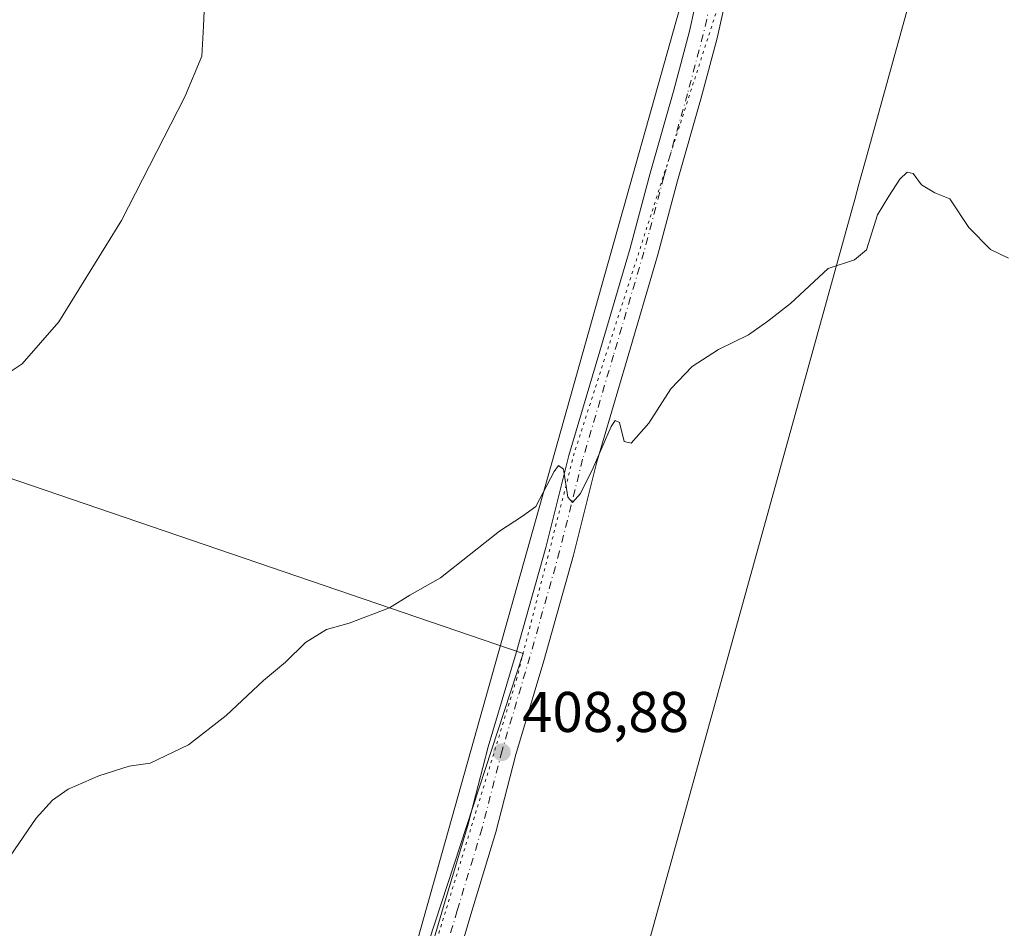
# Model space of a CAD drawing. Units: metres. Extents: x 566803 to 570253, y 4698677 to 4701026.
# Drawn here: x 569737 to 569909, y 4699697 to 4699855 of the extents above; entities that cross this region are included whole.
import ezdxf

# ---------------------------------------------------------------- set-up
doc = ezdxf.new("R2010")
doc.units = ezdxf.units.M
doc.header["$MEASUREMENT"] = 0
doc.linetypes.add('DGN Style 4', pattern=[2.6384748266838614, 1.318413404963828, -0.6592067024819142, 0.001648016756204785, -0.6592067024819142])
doc.linetypes.add('DGN Style 5', pattern=[1.1536117293433497, 0.4944050268614355, -0.6592067024819142])
for name, color, linetype, lineweight in [('Cultivos herbáceos CxS', 92, 'Continuous', 0), ('Cultivos leñosos CxS', 92, 'Continuous', 0), ('Curva de nivel normal', 30, 'Continuous', 0), ('Núcleo urbano CxS', 7, 'Continuous', 0), ('Pista no pavimentada Cxs', 111, 'Continuous', 0), ('Pista no pavimentada eje', 91, 'DGN Style 4', 0), ('Punto de cota en terreno', 7, 'Continuous', 0), ('Rótulo de punto de cota en terreno', 7, 'Continuous', 0), ('Vía pecuaria CxS', 92, 'Continuous', 13), ('Vía pecuaria eje', 92, 'DGN Style 5', 0)]:
    doc.layers.add(name, color=color, linetype=linetype, lineweight=lineweight)
doc.styles.add('Style-Arial', font='txt')

# ---------------------------------------------------------------- blocks, each defined once
blk = doc.blocks.new('*U13')
at = {"layer": 'Cultivos herbáceos CxS', "color": 92, "linetype": 'Continuous', "lineweight": 0}
blk.add_polyline3d([(569686.5642999997, 4699561.3047, 404.594299999997), (569753.5229000002, 4699605.7587, 404.700800000006), (569774.3797000004, 4699616.1865, 405.0001000000047), (569787.5525000002, 4699630.456499999, 405.507500000007), (569824.8753000004, 4699744.6139, 409.6521999999969), (569579.1831, 4699828.586300001, 431.8568999999989)], dxfattribs=at)
blk = doc.blocks.new('5PATER')
at = {"layer": 'Núcleo urbano CxS', "linetype": 'Continuous', "lineweight": 0}
h = blk.add_hatch(color=51, dxfattribs=at)
edge = h.paths.add_edge_path()
edge.add_ellipse((0, 0), major_axis=(-0.1095731443231308, -0.1110710700762829), ratio=0.9994222409660322, start_angle=0, end_angle=360)

msp = doc.modelspace()

# ---------------------------------------------------------------- linework, layer by layer
at = {"layer": 'Cultivos herbáceos CxS', "color": 92, "linetype": 'Continuous', "lineweight": 0}
msp.add_polyline3d([(569511.7506999997, 4699438.5623, 413.4590999999928), (569530.9691000005, 4699425.099099999, 409.9425000000047), (569544.7275, 4699422.9824, 407.4360000000015), (569641.0360000003, 4699529.874299999, 405.139599999995), (569655.8526999997, 4699542.574300001, 404.8987999999954), (569686.5642999997, 4699561.3047, 404.594299999997), (569753.5229000002, 4699605.7587, 404.700800000006), (569774.3797000004, 4699616.1865, 405.0001000000047), (569787.5525000002, 4699630.456499999, 405.507500000007), (569824.8753000004, 4699744.6139, 409.6521999999969), (569579.1831, 4699828.586300001, 431.8568999999989)], dxfattribs=at)
at = {"layer": 'Cultivos leñosos CxS', "color": 92, "linetype": 'Continuous', "lineweight": 0}
for points in [[(569511.7506999997, 4699438.5623, 413.4590999999928), (569530.9691000005, 4699425.099099999, 409.9425000000047), (569544.7275, 4699422.9824, 407.4360000000015), (569641.0360000003, 4699529.874299999, 405.139599999995), (569655.8526999997, 4699542.574300001, 404.8987999999954), (569686.5642999997, 4699561.3047, 404.594299999997), (569753.5229000002, 4699605.7587, 404.700800000006), (569774.3797000004, 4699616.1865, 405.0001000000047), (569787.5525000002, 4699630.456499999, 405.507500000007), (569824.8753000004, 4699744.6139, 409.6521999999969), (569579.1831, 4699828.586300001, 431.8568999999989)], [(569579.1831, 4699828.586300001, 431.8568999999989), (569824.8753000004, 4699744.6139, 409.6521999999969), (569787.5525000002, 4699630.456499999, 405.507500000007), (569774.3797000004, 4699616.1865, 405.0001000000047), (569753.5229000002, 4699605.7587, 404.700800000006), (569686.5642999997, 4699561.3047, 404.594299999997)]]:
    msp.add_polyline3d(points, dxfattribs=at)
at = {"layer": 'Curva de nivel normal', "color": 30, "linetype": 'Continuous', "lineweight": 0, "flags": 128}
for points, elevation in [([(569730.1900000004, 4699790.4301), (569737.4000000004, 4699795.220100001), (569743.7999999998, 4699802.5701), (569754.7300000004, 4699820.2501), (569765.8399999999, 4699841.880100001), (569768.79, 4699848.970100001), (569769.0999999996, 4699854.220100001), (569769.5599999996, 4699864.860099999)], 415), ([(569734.54, 4699708.110099999), (569739.8600000005, 4699715.8301), (569742.7000000002, 4699718.970100001), (569745.4600000001, 4699720.9101), (569750.79, 4699723.220100001), (569756.1200000001, 4699724.940099999), (569759.79, 4699725.420100001), (569766.4600000001, 4699728.620100001), (569773.04, 4699733.7401), (569779.5300000003, 4699739.870100001), (569783.3899999997, 4699743.110099999), (569786.8799999999, 4699746.5001), (569790.5499999998, 4699748.770099999), (569794.5, 4699749.880100001), (569801.5499999998, 4699752.5801), (569805.1200000001, 4699754.8201), (569810.4600000001, 4699757.800100001), (569820.79, 4699765.960100001), (569824.79, 4699768.610099999), (569827.1200000001, 4699770.290100001), (569830.3300000001, 4699776.370100001), (569831.0700000003, 4699777.420100001), (569831.9400000004, 4699776.780099999), (569832.7000000002, 4699771.920100001), (569833.5099999999, 4699770.9901), (569834.8899999997, 4699772.5601), (569837.1200000001, 4699777.030099999), (569840.29, 4699784.2301), (569840.9699999997, 4699785.3301), (569841.7400000002, 4699784.950099999), (569842.5599999996, 4699781.610099999), (569843.75, 4699781.350099999), (569846.8700000001, 4699784.840100001), (569850.7000000002, 4699790.8101), (569854.4100000003, 4699794.7301), (569859.0300000003, 4699797.720100001), (569864.25, 4699800.290100001), (569867.6299999999, 4699802.6601), (569871.5800000001, 4699805.7401), (569878.2000000002, 4699811.880100001), (569882.7800000003, 4699813.380100001), (569884.8700000001, 4699815.1501), (569886.79, 4699821.2401), (569888.79, 4699824.520099999), (569890.6699999999, 4699827.4801), (569891.9900000002, 4699828.670100001), (569893.0199999996, 4699828.470100001), (569894.5, 4699826.4901), (569896.79, 4699825.110099999), (569899.4000000004, 4699824.050100001), (569902.7199999997, 4699819.040100001), (569906.54, 4699815.200099999), (569909.6699999999, 4699813.6601)], 410)]:
    msp.add_lwpolyline(points, dxfattribs=dict(at, elevation=elevation))
at = {"layer": 'Pista no pavimentada Cxs', "color": 111, "linetype": 'Continuous', "lineweight": 0}
for points in [[(569730.5066999998, 4699591.230699999, 404.6778999999952), (569748.5125000002, 4699602.5637, 405.0742000000027), (569763.7981000004, 4699611.798699999, 404.9805999999954), (569774.8198999995, 4699618.096899999, 405.1857000000018), (569783.1807000004, 4699624.1545, 405.3785999999964), (569788.0729, 4699630.220699999, 405.5684000000037), (569791.7096999995, 4699637.999700001, 405.789300000004), (569793.8876999998, 4699643.911499999, 405.8929000000062), (569798.1958999997, 4699656.310500001, 406.1794999999984), (569802.0938999997, 4699670.0065, 406.7921999999962), (569805.9071000004, 4699683.140699999, 407.3690000000061), (569810.9907000001, 4699700.403899999, 408.0527000000002), (569815.3176999995, 4699714.7565, 408.5611999999965), (569818.8088999996, 4699728.297900001, 409.0485000000044), (569823.6851000004, 4699744.728700001, 409.6073000000033), (569828.8561000006, 4699763.091499999, 410.0788999999932), (569832.8821, 4699779.194900001, 410.4165999999968), (569838.2940999996, 4699797.4475, 410.8172999999952), (569843.5758999996, 4699815.405300001, 411.2171999999992), (569847.0654999996, 4699828.518100001, 411.5369000000064), (569851.1929000001, 4699843.0165, 411.8842000000004), (569853.9260999998, 4699853.3189, 412.2421999999933), (569855.7115000002, 4699861.3003, 412.5019000000029)], [(569730.5066999998, 4699591.230699999, 404.6778999999952), (569748.5125000002, 4699602.5637, 405.0742000000027), (569763.7981000004, 4699611.798699999, 404.9805999999954), (569774.8198999995, 4699618.096899999, 405.1857000000018), (569783.1807000004, 4699624.1545, 405.3785999999964), (569788.0729, 4699630.220699999, 405.5684000000037), (569791.7096999995, 4699637.999700001, 405.789300000004), (569793.8876999998, 4699643.911499999, 405.8929000000062), (569798.1958999997, 4699656.310500001, 406.1794999999984), (569802.0938999997, 4699670.0065, 406.7921999999962), (569805.9071000004, 4699683.140699999, 407.3690000000061), (569810.9907000001, 4699700.403899999, 408.0527000000002), (569815.3176999995, 4699714.7565, 408.5611999999965), (569818.8088999996, 4699728.297900001, 409.0485000000044), (569823.6851000004, 4699744.728700001, 409.6073000000033), (569828.8561000006, 4699763.091499999, 410.0788999999932), (569832.8821, 4699779.194900001, 410.4165999999968), (569838.2940999996, 4699797.4475, 410.8172999999952), (569843.5758999996, 4699815.405300001, 411.2171999999992), (569847.0654999996, 4699828.518100001, 411.5369000000064), (569851.1929000001, 4699843.0165, 411.8842000000004), (569853.9260999998, 4699853.3189, 412.2421999999933), (569855.7115000002, 4699861.3003, 412.5019000000029)], [(569860.5970999999, 4699860.2371, 412.4614000000001), (569858.7840999998, 4699852.1317, 412.1266999999934), (569856.0141000003, 4699841.6907, 411.7758999999933), (569851.8863000004, 4699827.1907, 411.4017000000022), (569848.3909, 4699814.056700001, 411.0587999999989), (569843.0893000001, 4699796.031300001, 410.6343999999954), (569837.7065000003, 4699777.8771, 410.2253999999957), (569833.6889000004, 4699761.8071, 409.9159999999974), (569828.4883000003, 4699743.3397, 409.4777000000031), (569823.6278999997, 4699726.962099999, 409.011599999998), (569820.1341000004, 4699713.410300001, 408.5902999999962), (569815.7827000003, 4699698.976100001, 408.1535000000004), (569810.7062999997, 4699681.737500001, 407.5282000000007), (569806.8992999997, 4699668.6251, 406.7822000000015), (569802.9656999996, 4699654.804300001, 406.1679000000004), (569798.5954999998, 4699642.226500001, 405.8493000000017)], [(569860.5970999999, 4699860.2371, 412.4614000000001), (569858.7840999998, 4699852.1317, 412.1266999999934), (569856.0141000003, 4699841.6907, 411.7758999999933), (569851.8863000004, 4699827.1907, 411.4017000000022), (569848.3909, 4699814.056700001, 411.0587999999989), (569843.0893000001, 4699796.031300001, 410.6343999999954), (569837.7065000003, 4699777.8771, 410.2253999999957), (569833.6889000004, 4699761.8071, 409.9159999999974), (569828.4883000003, 4699743.3397, 409.4777000000031), (569823.6278999997, 4699726.962099999, 409.011599999998), (569820.1341000004, 4699713.410300001, 408.5902999999962), (569815.7827000003, 4699698.976100001, 408.1535000000004), (569810.7062999997, 4699681.737500001, 407.5282000000007)]]:
    msp.add_polyline3d(points, dxfattribs=at)
at = {"layer": 'Pista no pavimentada eje', "color": 91, "linetype": 'DGN Style 4', "lineweight": 0}
msp.add_polyline3d([(569858.1542999997, 4699860.7687, 412.4814999999944), (569856.3551000003, 4699852.725299999, 412.1870000000054), (569853.6035000002, 4699842.353700001, 411.8157000000065), (569849.4759000001, 4699827.854499999, 411.4600000000065), (569845.9835000001, 4699814.731100001, 411.1343999999954), (569840.6917000003, 4699796.7393, 410.7271000000038), (569835.2943000002, 4699778.535900001, 410.3163999999961), (569831.2725000001, 4699762.449300001, 410.0157999999938), (569826.0867, 4699744.034299999, 409.5571999999956), (569821.2182999998, 4699727.630100001, 409.0369000000064), (569817.7259000001, 4699714.0833, 408.5675000000047), (569813.3866999998, 4699699.689900001, 408.0911999999953), (569808.3066999996, 4699682.439099999, 407.4370000000054), (569804.4967, 4699669.3157, 406.795100000003), (569800.5809000004, 4699655.557499999, 406.1750999999931), (569796.2417000001, 4699643.0691, 405.8996000000043), (569794.0191000003, 4699637.036499999, 405.8117999999959), (569790.7632999998, 4699630.072699999, 405.6524000000064)], dxfattribs=at)
at = {"layer": 'Vía pecuaria CxS', "color": 92, "linetype": 'Continuous', "lineweight": 13}
for points in [[(569894.6140000002, 4699866.573999999, 412.5644000000029), (569884.6890000004, 4699830.730000001, 411.2535000000062), (569883.5429999996, 4699826.589000001, 410.9171000000061), (569882.7999999998, 4699823.904999999, 410.8194999999978), (569882.4720000001, 4699822.720000001, 410.7945000000037), (569838.318, 4699663.244999999, 406.8301999999967), (569835.2050000001, 4699652.004000001, 406.4187999999995), (569781.6774000004, 4699631.5112, 405.5054999999993), (569785.0734999999, 4699636.0461, 405.6680999999954), (569788.1616000002, 4699640.797, 405.7690000000002), (569790.9256999996, 4699645.742900001, 405.9196999999986), (569793.3537999997, 4699650.860900001, 406.0418999999966), (569795.4349999996, 4699656.130799999, 406.2017000000051), (569797.1975999996, 4699661.642700001, 406.3515000000043), (569851.6900000004, 4699855.2929, 412.3316999999952), (569852.1341000004, 4699856.937799999, 412.3652000000002)], [(569894.6140000002, 4699866.573999999, 412.5644000000029), (569884.6890000004, 4699830.730000001, 411.2535000000062), (569883.5429999996, 4699826.589000001, 410.9171000000061), (569882.7999999998, 4699823.904999999, 410.8194999999978), (569882.4720000001, 4699822.720000001, 410.7945000000037), (569838.318, 4699663.244999999, 406.8301999999967), (569835.2050000001, 4699652.004000001, 406.4187999999995)], [(569781.6774000004, 4699631.5112, 405.5054999999993), (569785.0734999999, 4699636.0461, 405.6680999999954), (569788.1616000002, 4699640.797, 405.7690000000002), (569790.9256999996, 4699645.742900001, 405.9196999999986), (569793.3537999997, 4699650.860900001, 406.0418999999966), (569795.4349999996, 4699656.130799999, 406.2017000000051), (569797.1975999996, 4699661.642700001, 406.3515000000043), (569851.6900000004, 4699855.2929, 412.3316999999952), (569852.1341000004, 4699856.937799999, 412.3652000000002)]]:
    msp.add_polyline3d(points, dxfattribs=at)
at = {"layer": 'Vía pecuaria eje', "color": 92, "linetype": 'DGN Style 5', "lineweight": 0}
msp.add_polyline3d([(569861.7210999997, 4699866.298800001, 412.6622999999963), (569833.8232000005, 4699779.585999999, 410.406799999997), (569823.8059, 4699740.310500001, 409.473800000007), (569803.7019999997, 4699674.5615, 407.0371000000014), (569797.1029000003, 4699654.062700001, 406.1266000000033), (569791.5429999996, 4699638.1055, 405.7856000000029), (569789.3874000004, 4699631.9188, 405.6272999999928), (569783.75, 4699615.7413, 405.2234000000026)], dxfattribs=at)

# ---------------------------------------------------------------- block references
at = {"layer": 'Cultivos herbáceos CxS', "color": 92, "linetype": 'Continuous', "lineweight": 0}
msp.add_blockref('*U13', (0, 0), dxfattribs=at)
at = {"layer": 'Punto de cota en terreno', "color": 7, "linetype": 'Continuous', "lineweight": 0, "xscale": 10, "yscale": 10, "zscale": 10}
msp.add_blockref('5PATER', (569821.1900000004, 4699727.359999999, 408.8800000000047), dxfattribs=at)

# ---------------------------------------------------------------- texts
at = {"layer": 'Rótulo de punto de cota en terreno', "color": 7, "linetype": 'Continuous', "lineweight": 0, "style": 'Style-Arial'}
msp.add_text('408,88', height=7.000000000000002, dxfattribs=at).set_placement((569824.7177999998, 4699730.887800001))

doc.saveas('drawing.dxf')
